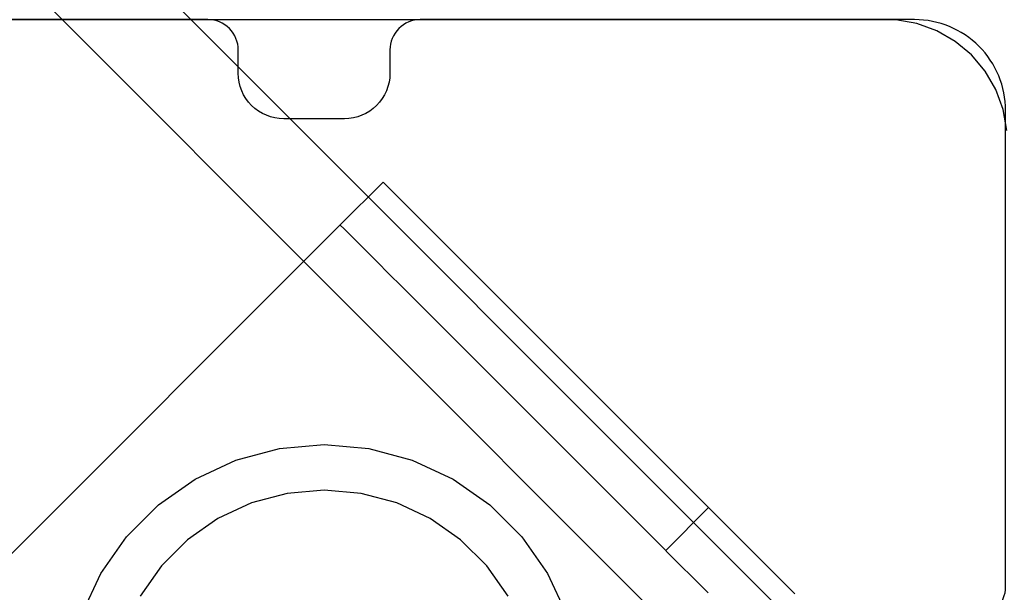
# Model space of a CAD drawing. Units: millimetres. Extents: x 82890 to 99611, y -18454 to 4774.
# Drawn here: x 89160 to 89225, y -4814 to -4776 of the extents above; entities that cross this region are included whole.
import ezdxf

# ---------------------------------------------------------------- set-up
doc = ezdxf.new("R2010")
doc.units = ezdxf.units.MM
doc.header["$MEASUREMENT"] = 0
doc.layers.add('0_Pen_No__1', color=7, linetype='Continuous', lineweight=30)
doc.layers.add('A-DIMS_Pen_No__1', color=7, linetype='Continuous', lineweight=30)
doc.layers.add('0_Pen_No__2', color=7, linetype='Continuous', lineweight=30, true_color=0x747474)
doc.layers.add('A-FLOR_Pen_No__2', color=7, linetype='Continuous', lineweight=30, true_color=0x747474)
doc.layers.add('A-DIMS', color=7, linetype='Continuous')
doc.layers.add('A-FLOR', color=7, linetype='Continuous')
doc.styles.add('GENERATED_STYLE_1', font='Tahoma_1.ttf')
doc.dimstyles.new('GENERATED_STYLE__2', dxfattribs={"dimtxt": 200, "dimasz": 95, "dimexe": 0.18, "dimexo": 1000, "dimgap": 0.09, "dimtad": 1, "dimtih": 1, "dimtoh": 1, "dimdec": 0, "dimzin": 0, "dimdsep": 46, "dimtxsty": 'GENERATED_STYLE_1', "dimblk": 'ARROWHEAD_6', "dimblk1": 'ARROWHEAD_6', "dimblk2": 'ARROWHEAD_6', "dimcen": 0.09, "dimclrd": 7, "dimclre": 7, "dimclrt": 7, "dimadec": 0, "dimazin": 0, "dimtfac": 1, "dimtdec": 4, "dimtmove": 0, "dimatfit": 3, "dimfxl": 1, "dimtolj": 1, "dimtzin": 0, "dimarcsym": 0})
doc.dimstyles.new('GENERATED_STYLE__3', dxfattribs={"dimtxt": 200, "dimasz": 95, "dimexe": 0.18, "dimexo": 10000, "dimgap": 0.09, "dimtad": 1, "dimdec": 0, "dimzin": 0, "dimdsep": 46, "dimtxsty": 'GENERATED_STYLE_1', "dimblk": 'ARROWHEAD_6', "dimblk1": 'ARROWHEAD_6', "dimblk2": 'ARROWHEAD_6', "dimcen": 0.09, "dimclrd": 7, "dimclre": 7, "dimclrt": 7, "dimadec": 0, "dimazin": 0, "dimtfac": 1, "dimtdec": 4, "dimtmove": 0, "dimatfit": 3, "dimfxl": 1, "dimtolj": 1, "dimtzin": 0, "dimarcsym": 0})
doc.dimstyles.new('GENERATED_STYLE__4', dxfattribs={"dimtxt": 200, "dimasz": 95, "dimexe": 0.18, "dimexo": 10000, "dimgap": 0.09, "dimtad": 1, "dimtih": 1, "dimtoh": 1, "dimdec": 0, "dimzin": 0, "dimdsep": 46, "dimtxsty": 'GENERATED_STYLE_1', "dimblk": 'ARROWHEAD_6', "dimblk1": 'ARROWHEAD_6', "dimblk2": 'ARROWHEAD_6', "dimcen": 0.09, "dimclrd": 7, "dimclre": 7, "dimclrt": 7, "dimadec": 0, "dimazin": 0, "dimtfac": 1, "dimtdec": 4, "dimtmove": 0, "dimatfit": 3, "dimfxl": 1, "dimtolj": 1, "dimtzin": 0, "dimarcsym": 0})

# ---------------------------------------------------------------- blocks, each defined once
blk = doc.blocks.new('Slab_47', base_point=(89182.322, -4859.941))
at = {"layer": 'A-FLOR_Pen_No__2', "linetype": 'Continuous', "flags": 128}
blk.add_lwpolyline([(89223.322, -4815.858, 0.414214), (89225.322, -4813.858), (89225.322, -4782.476, 0.414214), (89219.322, -4776.476), (89186.732, -4776.476, 0.414214), (89184.732, -4778.476), (89184.732, -4780.011, -0.414214), (89181.732, -4783.011), (89177.732, -4783.011, -0.414214), (89174.732, -4780.011), (89174.732, -4778.476, 0.414214), (89172.732, -4776.476), (89141.322, -4776.476, 0.414214)], format="xyb", dxfattribs=at)
blk = doc.blocks.new('pamats_brusas')
at = {"layer": '0_Pen_No__1', "linetype": 'Continuous'}
for p, q in [((86.501, 94.993), (13.001, 94.993)), ((87.001, 94.993), (86.501, 94.993)), ((87.701, 94.993), (87.001, 94.993)), ((89.079, 94.75), (87.701, 94.993)), ((90.395, 94.271), (89.079, 94.75)), ((91.607, 93.571), (90.395, 94.271)), ((92.679, 92.672), (91.607, 93.571)), ((93.579, 91.599), (92.679, 92.672)), ((94.279, 90.387), (93.579, 91.599)), ((94.758, 89.072), (94.279, 90.387)), ((95.001, 87.693), (94.758, 89.072)), ((47.049, 66.735), (50.001, 66.993)), ((50.001, 66.993), (52.953, 66.735)), ((44.187, 65.968), (47.049, 66.735)), ((52.953, 66.735), (55.815, 65.968)), ((41.501, 64.716), (44.187, 65.968)), ((55.815, 65.968), (58.501, 64.716)), ((39.074, 63.016), (41.501, 64.716)), ((58.501, 64.716), (60.928, 63.016)), ((47.57, 63.78), (45.213, 63.149)), ((50.001, 63.993), (47.57, 63.78)), ((52.432, 63.78), (50.001, 63.993)), ((54.789, 63.149), (52.432, 63.78)), ((36.978, 60.921), (39.074, 63.016)), ((45.213, 63.149), (43.001, 62.118)), ((57.001, 62.118), (54.789, 63.149)), ((60.928, 63.016), (63.024, 60.921)), ((43.001, 62.118), (41.002, 60.718)), ((59, 60.718), (57.001, 62.118)), ((35.278, 58.493), (36.978, 60.921)), ((41.002, 60.718), (39.276, 58.992)), ((60.726, 58.992), (59, 60.718)), ((63.024, 60.921), (64.723, 58.493)), ((34.026, 55.808), (35.278, 58.493)), ((39.276, 58.992), (37.877, 56.993)), ((62.125, 56.993), (60.726, 58.992)), ((64.723, 58.493), (65.976, 55.808))]:
    blk.add_line(p, q, dxfattribs=at)
blk = doc.blocks.new('jumta_kronsteins')
at = {"layer": '0_Pen_No__2', "linetype": 'Continuous'}
for p, q in [((43, 4), (43, 50)), ((8.7, 4), (10.078, 4)), ((10.078, 4), (11.394, 4)), ((11.394, 4), (12.606, 4)), ((12.606, 4), (12.653, 4)), ((12.653, 4), (13.082, 4)), ((12.653, 0), (12.653, 4)), ((13.082, 4), (37.436, 4)), ((37.436, 4), (38.272, 4)), ((38.272, 4), (39.755, 4)), ((39.755, 4), (41.002, 4)), ((41.002, 4), (41.976, 4)), ((41.976, 4), (42.647, 4)), ((42.647, 4), (42.994, 4)), ((43, 0), (43, 4)), ((4.606, 0), (5.921, 0)), ((5.921, 0), (7.3, 0)), ((7.3, 0), (8.7, 0)), ((8.7, 0), (10.078, 0)), ((10.078, 0), (11.394, 0)), ((11.394, 0), (12.606, 0)), ((12.606, 0), (12.653, 0)), ((12.653, 0), (13.082, 0)), ((13.082, 0), (37.436, 0)), ((37.436, 0), (38.272, 0)), ((38.272, 0), (39.755, 0)), ((39.755, 0), (41.002, 0)), ((41.002, 0), (41.976, 0)), ((41.976, 0), (42.647, 0)), ((42.647, 0), (42.994, 0))]:
    blk.add_line(p, q, dxfattribs=at)
blk = doc.blocks.new('JK1_sarkans')
at = {"layer": '0_Pen_No__1', "linetype": 'Continuous'}
for p, q in [((36.648, 1325.087), (650.637, 710.8)), ((30.43, 1322.821), (644.482, 708.471))]:
    blk.add_line(p, q, dxfattribs=at)
blk = doc.blocks.new('*D219')
at = {"layer": 'A-DIMS_Pen_No__1', "linetype": 'Continuous', "transparency": 16777216}
for p, q in [((87235.322, -5843.14), (87235.322, -5055.623)), ((89135.322, -5243.123), (89135.322, -5055.623)), ((87285.322, -5099.373), (87185.322, -5199.373)), ((89085.322, -5199.373), (89185.322, -5099.373)), ((87160.322, -5149.373), (87235.322, -5149.373)), ((87235.322, -5149.373), (89135.322, -5149.373)), ((89135.322, -5149.373), (89210.322, -5149.373))]:
    blk.add_line(p, q, dxfattribs=at)
at = {"layer": 'A-DIMS_Pen_No__1', "transparency": 16777216, "insert": (87842.464, -5109.373), "char_height": 200, "attachment_point": 7, "style": 'GENERATED_STYLE_1'}
blk.add_mtext('\\A1;{\\fTahoma|b0|i0|c0|p34;1\xa0900}', dxfattribs=at)
blk = doc.blocks.new('ARROWHEAD_6')
at = {"color": 0, "linetype": 'Continuous', "lineweight": 0}
for p, q in [((-0.5, -0.5), (0.5, 0.5)), ((0, 0), (-1, 0))]:
    blk.add_line(p, q, dxfattribs=at)
blk = doc.blocks.new('*D224')
at = {"layer": 'A-DIMS_Pen_No__1', "linetype": 'Continuous', "transparency": 16777216}
for p, q in [((85015.174, -2533.986), (85015.174, -2458.986)), ((85065.174, -2583.986), (84965.174, -2483.986)), ((85108.924, -2533.986), (84921.424, -2533.986)), ((85015.174, -9669.804), (85015.174, -2533.986)), ((84965.174, -9619.804), (85065.174, -9719.804)), ((85108.924, -9669.804), (84921.424, -9669.804)), ((85015.174, -9744.804), (85015.174, -9669.804))]:
    blk.add_line(p, q, dxfattribs=at)
at = {"layer": 'A-DIMS_Pen_No__1', "transparency": 16777216, "insert": (84975.174, -6444.753), "char_height": 200, "attachment_point": 7, "rotation": 90, "style": 'GENERATED_STYLE_1'}
blk.add_mtext('\\A1;{\\fTahoma|b0|i0|c0|p34;7 140}', dxfattribs=at)
blk = doc.blocks.new('*D225')
at = {"layer": 'A-DIMS_Pen_No__1', "linetype": 'Continuous', "transparency": 16777216}
for p, q in [((84606.578, -858.826), (84606.578, -783.826)), ((84656.578, -908.826), (84556.578, -808.826)), ((84700.328, -858.826), (84512.828, -858.826)), ((84606.578, -11370.14), (84606.578, -858.826)), ((84556.578, -11320.14), (84656.578, -11420.14)), ((84700.328, -11370.14), (84512.828, -11370.14)), ((84606.578, -11445.14), (84606.578, -11370.14))]:
    blk.add_line(p, q, dxfattribs=at)
at = {"layer": 'A-DIMS_Pen_No__1', "transparency": 16777216, "insert": (84566.578, -6532.312), "char_height": 200, "attachment_point": 7, "rotation": 90, "style": 'GENERATED_STYLE_1'}
blk.add_mtext('\\A1;{\\fTahoma|b0|i0|c0|p34;10 510}', dxfattribs=at)
blk = doc.blocks.new('*D226')
at = {"layer": 'A-DIMS_Pen_No__1', "linetype": 'Continuous', "transparency": 16777216}
for p, q in [((87234.866, -736.318), (87234.866, -548.818)), ((94948.444, -736.318), (94948.444, -548.818)), ((87284.866, -592.568), (87184.866, -692.568)), ((94898.444, -692.568), (94998.444, -592.568)), ((87159.866, -642.568), (87234.866, -642.568)), ((87234.866, -642.568), (94948.444, -642.568)), ((94948.444, -642.568), (95023.444, -642.568))]:
    blk.add_line(p, q, dxfattribs=at)
at = {"layer": 'A-DIMS_Pen_No__1', "transparency": 16777216, "insert": (90748.797, -602.568), "char_height": 200, "attachment_point": 7, "style": 'GENERATED_STYLE_1'}
blk.add_mtext('\\A1;{\\fTahoma|b0|i0|c0|p34;7 710}', dxfattribs=at)
blk = doc.blocks.new('*D227')
at = {"layer": 'A-DIMS_Pen_No__1', "linetype": 'Continuous', "transparency": 16777216}
for p, q in [((85234.866, -306.308), (85234.866, -118.808)), ((96648.444, -306.308), (96648.444, -118.808)), ((85284.866, -162.558), (85184.866, -262.558)), ((96598.444, -262.558), (96698.444, -162.558)), ((85159.866, -212.558), (85234.866, -212.558)), ((85234.866, -212.558), (96648.444, -212.558)), ((96648.444, -212.558), (96723.444, -212.558))]:
    blk.add_line(p, q, dxfattribs=at)
at = {"layer": 'A-DIMS_Pen_No__1', "transparency": 16777216, "insert": (90523.826, -172.558), "char_height": 200, "attachment_point": 7, "style": 'GENERATED_STYLE_1'}
blk.add_mtext('\\A1;{\\fTahoma|b0|i0|c0|p34;11 410}', dxfattribs=at)

msp = doc.modelspace()

# ---------------------------------------------------------------- block references
at = {"color": 8, "linetype": 'Continuous', "lineweight": 30, "true_color": 0x747474, "zscale": 1000}
msp.add_blockref('pamats_brusas', (89130.393, -4871.479), dxfattribs=at)
at = {"color": 36, "linetype": 'Continuous', "lineweight": 30, "true_color": 0x783c00, "zscale": 1000, "rotation": 134.9999999999974}
msp.add_blockref('jumta_kronsteins', (89214.689, -4817.587), dxfattribs=at)
at = {"layer": '0_Pen_No__1', "linetype": 'Continuous', "zscale": 1000}
msp.add_blockref('JK1_sarkans', (88972.677, -5939.193), dxfattribs=at)
at = {"layer": 'A-FLOR', "color": 8, "linetype": 'Continuous', "lineweight": 30, "true_color": 0x747474}
msp.add_blockref('Slab_47', (89182.322, -4859.941), dxfattribs=at)

# ---------------------------------------------------------------- dimensions: what is measured, and where the dimension line sits
at = {"layer": 'A-DIMS', "linetype": 'Continuous'}
for base, p1, p2, text, picture, middle in [((96648.444, -212.558), (85234.866, -7843.14), (96648.444, -7970.14), '11 410', '*D227', (90931.598, -72.558)), ((94948.444, -642.568), (87234.866, -7843.14), (94948.444, -8676.304), '7 710', '*D226', (91090.74, -502.568))]:
    dim = msp.add_linear_dim(base=base, p1=p1, p2=p2, text=text, dimstyle='GENERATED_STYLE__4', dxfattribs=at)
    dim.commit()
    dim.dimension.update_dxf_attribs({"geometry": picture, "text_midpoint": middle, "dimtype": 160})
for base, p1, p2, text, picture, middle in [((84606.578, -858.826), (92298.313, -11370.14), (88181.036, -858.826), '10 510', '*D225', (84466.578, -6114.483)), ((85015.174, -2533.986), (93004.313, -9669.804), (88926.817, -2533.986), '7 140', '*D224', (84875.174, -6102.81))]:
    dim = msp.add_linear_dim(base=base, p1=p1, p2=p2, angle=90, text=text, dimstyle='GENERATED_STYLE__3', dxfattribs=at)
    dim.commit()
    dim.dimension.update_dxf_attribs({"geometry": picture, "text_midpoint": middle, "dimtype": 160, "text_rotation": 90})
dim = msp.add_linear_dim(base=(89135.322, -5149.373), p1=(87235.322, -6843.14), p2=(89135.322, -4815.858), dimstyle='GENERATED_STYLE__2', dxfattribs=at)
dim.commit()
dim.dimension.update_dxf_attribs({"geometry": '*D219', "text_midpoint": (88184.407, -5009.373), "dimtype": 160})

doc.saveas('drawing.dxf')
